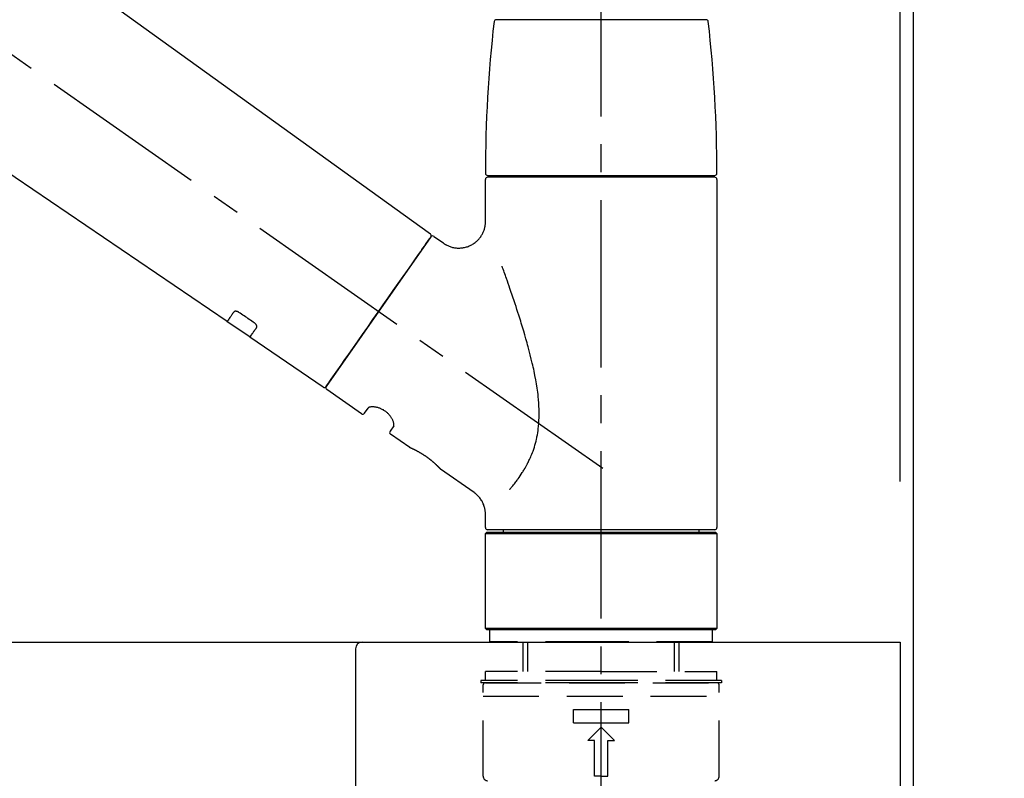
# Model space of a CAD drawing. Extents: x 55896 to 82369, y -11045 to -2175.
# Drawn here: x 65883 to 66104, y -8155 to -7985 of the extents above; entities that cross this region are included whole.
import ezdxf

# ---------------------------------------------------------------- set-up
doc = ezdxf.new("R2010")
doc.units = 0
doc.header["$LTSCALE"] = 50
doc.header["$MEASUREMENT"] = 0
doc.linetypes.add('CENTER2', pattern=[1.125, 0.75, -0.125, 0.125, -0.125])
doc.linetypes.add('DASHED', pattern=[0.75, 0.5, -0.25])
doc.layers.get('0').update_dxf_attribs({"linetype": 'CONTINUOUS'})
doc.layers.get('DEFPOINTS').update_dxf_attribs({"color": 146, "linetype": 'CONTINUOUS'})
for name, color, linetype in [('111-壁仕上', 3, 'CONTINUOUS'), ('126-甲板', 2, 'CONTINUOUS'), ('150-機器', 8, 'CONTINUOUS'), ('166-寸法B', 11, 'CONTINUOUS')]:
    doc.layers.add(name, color=color, linetype=linetype)
doc.styles.add('KH001', font='txt')
doc.dimstyles.new('KH1xx030', dxfattribs={"dimscale": 30, "dimtxt": 2, "dimasz": 0.6, "dimexe": 0.3, "dimexo": 1.2, "dimgap": 0.5, "dimtad": 3, "dimdec": 1, "dimdsep": 46, "dimlunit": 6, "dimtxsty": 'KH001', "dimblk": 'DOT', "dimcen": 1, "dimdle": 1, "dimclrd": 256, "dimclre": 256, "dimclrt": 256, "dimadec": 0, "dimazin": 0, "dimtfac": 1, "dimtdec": 1, "dimtix": 1, "dimtmove": 2, "dimatfit": 3, "dimldrblk": 'CLOSEDBLANK', "dimfxl": 1, "dimtolj": 1, "dimtzin": 0, "dimlwd": -1, "dimlwe": -1, "dimarcsym": 0})

# ---------------------------------------------------------------- blocks, each defined once
blk = doc.blocks.new('KHB800HL-10_D')
at = {"layer": '150-機器', "linetype": 'Continuous'}
for p, q in [((-219, 0), (219, 0)), ((219, 0), (235.5, 0)), ((217.5, -1.5), (217.5, -198.98))]:
    blk.add_line(p, q, dxfattribs=at)
blk.add_arc((219, -1.5), 1.5, 90, 180, dxfattribs=at)
blk = doc.blocks.new('F402_D')
at = {"layer": '150-機器', "color": 161, "linetype": 'CENTER2'}
blk.add_line((0, -53.67), (0, 250.27), dxfattribs=at)
at = {"layer": '150-機器', "color": 13, "linetype": 'CENTER2'}
blk.add_line((0.34, 36.17), (-286.53, 237.04), dxfattribs=at)
at = {"layer": '150-機器', "color": 13, "linetype": 'Continuous'}
for p, q in [((-158.24, 175.21), (-38.21, 88.74)), ((-83.81, 69.09), (-184.55, 137.62)), ((-23.49, 136.74), (0, 136.74)), ((0, 136.74), (23.49, 136.74)), ((-25.43, 101.83), (25.43, 101.83)), ((-23.44, 101.43), (-23.44, 101.83)), ((23.44, 101.83), (23.44, 101.43)), ((-25.93, 91.62), (-25.93, 100.93)), ((25.43, 101.43), (-25.43, 101.43)), ((25.93, 100.93), (25.93, 22.94)), ((-38.14, 88.07), (-61.59, 54.57)), ((-37.45, 88.19), (-35.35, 86.72)), ((-78.66, 65.58), (-83.85, 69.11)), ((-62.25, 54.41), (-78.7, 65.61)), ((-53.71, 48.44), (-61.47, 53.88)), ((-53.02, 48.57), (-52.2, 49.73)), ((-46.48, 45.72), (-47.3, 44.56)), ((-42.89, 40.86), (-47.18, 43.87)), ((-42.79, 40.81), (-42.79, 40.81)), ((-28.48, 30.78), (-35.99, 36.03)), ((-25.93, 22.94), (-25.93, 25.89)), ((0, 22.44), (-25.43, 22.44)), ((-21.89, 21.94), (-21.89, 22.44)), ((25.43, 22.44), (0, 22.44)), ((21.89, 22.44), (21.89, 21.94)), ((-25.93, 21.64), (-25.63, 21.94)), ((-25.93, 21.64), (25.93, 21.64)), ((-25.93, 0.3), (-25.93, 21.64)), ((-25.63, 21.94), (25.63, 21.94)), ((25.63, 21.94), (25.93, 21.64)), ((25.93, 21.64), (25.93, 0.3)), ((-25.63, 0), (-25.93, 0.3)), ((25.93, 0.3), (-25.93, 0.3)), ((25.63, 0), (-25.63, 0)), ((25.93, 0.3), (25.63, 0))]:
    blk.add_line(p, q, dxfattribs=at)
at = {"layer": '150-機器', "color": 13, "linetype": 'DASHED', "ltscale": 0.5}
for p, q in [((-24.93, -2.69), (-24.93, 0)), ((24.93, -2.69), (24.93, 0)), ((0, -2.69), (-24.93, -2.69)), ((-17.45, -9.33), (-17.45, -2.69)), ((-16.44, -9.33), (-16.44, -2.69)), ((24.93, -2.69), (0, -2.69)), ((16.44, -9.33), (16.44, -2.69)), ((17.45, -9.33), (17.45, -2.69)), ((0, -9.33), (-25.93, -9.33)), ((-25.93, -11.33), (-25.93, -9.33)), ((0, -9.33), (25.93, -9.33)), ((25.93, -11.33), (25.93, -9.33)), ((0, -11.33), (-26.93, -11.33)), ((-26.93, -11.33), (-26.93, -11.83)), ((0, -11.83), (-26.93, -11.83)), ((-26.43, -32.77), (-26.43, -12.32)), ((-25.93, -11.83), (25.93, -11.83)), ((26.93, -11.33), (0, -11.33)), ((26.93, -11.83), (0, -11.83)), ((26.43, -32.77), (26.43, -12.32)), ((26.93, -11.33), (26.93, -11.83)), ((-26.43, -14.82), (26.43, -14.82)), ((-6.23, -20.8), (-6.23, -17.81)), ((-6.23, -17.81), (6.23, -17.81)), ((6.23, -20.8), (6.23, -17.81)), ((-6.23, -20.8), (6.23, -20.8)), ((-2.99, -24.79), (0, -21.8)), ((2.99, -24.79), (0, -21.8)), ((-1.5, -24.79), (-2.99, -24.79)), ((-1.5, -32.77), (-1.5, -24.79)), ((1.5, -24.79), (2.99, -24.79)), ((1.5, -32.77), (1.5, -24.79)), ((0, -32.77), (-1.5, -32.77)), ((0, -32.77), (1.5, -32.77))]:
    blk.add_line(p, q, dxfattribs=at)
at = {"layer": '150-機器', "color": 13, "linetype": 'Continuous'}
for points in [[(-35.35, 86.7), (-35.35, 86.69), (-35.34, 86.69), (-35.34, 86.69), (-35.34, 86.69), (-35.29, 86.65), (-35.24, 86.61), (-35.19, 86.57), (-35.14, 86.53), (-35.04, 86.46), (-34.93, 86.4), (-34.82, 86.34), (-34.7, 86.28), (-34.54, 86.2), (-34.37, 86.12), (-34.2, 86.04), (-34.03, 85.97), (-33.84, 85.9), (-33.65, 85.84), (-33.46, 85.78), (-33.27, 85.73), (-33.07, 85.69), (-32.87, 85.65), (-32.67, 85.62), (-32.47, 85.6), (-32.26, 85.58), (-32.06, 85.57), (-31.85, 85.57), (-31.64, 85.58), (-31.44, 85.59), (-31.23, 85.61), (-31.02, 85.63), (-30.82, 85.67), (-30.61, 85.71), (-30.4, 85.76), (-30.19, 85.82), (-29.98, 85.88), (-29.77, 85.95), (-29.57, 86.04), (-29.37, 86.12), (-29.17, 86.22), (-28.98, 86.32), (-28.79, 86.43), (-28.6, 86.55), (-28.42, 86.68), (-28.25, 86.8), (-28.08, 86.93), (-27.92, 87.07), (-27.77, 87.21), (-27.62, 87.35), (-27.48, 87.5), (-27.35, 87.65), (-27.22, 87.81), (-27.1, 87.96), (-26.99, 88.12), (-26.88, 88.28), (-26.77, 88.44), (-26.68, 88.6), (-26.59, 88.77), (-26.5, 88.94), (-26.42, 89.1), (-26.35, 89.27), (-26.29, 89.44), (-26.23, 89.6), (-26.17, 89.77), (-26.12, 89.94), (-26.08, 90.1), (-26.04, 90.27), (-26, 90.44), (-25.98, 90.6), (-25.95, 90.76), (-25.94, 90.92), (-25.92, 91.08), (-25.91, 91.19), (-25.9, 91.3), (-25.9, 91.41), (-25.9, 91.52), (-25.9, 91.58), (-25.9, 91.64), (-25.91, 91.69), (-25.91, 91.75), (-25.91, 91.75), (-25.91, 91.76), (-25.91, 91.77), (-25.91, 91.77)], [(-39.58, 86.02), (-39.25, 86.48), (-38.95, 86.92), (-38.68, 87.3), (-38.46, 87.62), (-38.42, 87.68), (-38.37, 87.75), (-38.3, 87.84), (-38.21, 87.97), (-38.18, 88.02), (-38.15, 88.06), (-38.13, 88.08), (-38.14, 88.08), (-38.14, 88.07), (-38.14, 88.07), (-38.14, 88.07), (-38.14, 88.07)], [(-61.6, 54.57), (-61.6, 54.57), (-61.6, 54.57), (-61.59, 54.57), (-61.59, 54.57), (-61.31, 54.98), (-61.03, 55.38), (-60.75, 55.78), (-60.46, 56.19), (-59.73, 57.23), (-59, 58.28), (-58.27, 59.32), (-57.54, 60.37), (-56.51, 61.83), (-55.49, 63.29), (-54.47, 64.75), (-53.44, 66.21), (-52.28, 67.87), (-51.12, 69.53), (-49.96, 71.18), (-48.8, 72.84), (-47.69, 74.44), (-46.57, 76.04), (-45.45, 77.63), (-44.33, 79.23), (-43.42, 80.53), (-42.51, 81.83), (-41.6, 83.12), (-40.69, 84.42), (-40.42, 84.82), (-40.14, 85.22), (-39.86, 85.62), (-39.58, 86.02)], [(-20.46, 31.5), (-20.45, 31.52), (-20.43, 31.54), (-20.42, 31.55), (-20.41, 31.57), (-20.39, 31.58), (-20.38, 31.6), (-20.36, 31.62), (-20.35, 31.63), (-20.28, 31.72), (-20.2, 31.81), (-20.13, 31.9), (-20.06, 31.99), (-20, 32.06), (-19.94, 32.14), (-19.88, 32.21), (-19.82, 32.29), (-19.63, 32.51), (-19.45, 32.74), (-19.27, 32.98), (-19.09, 33.21), (-18.97, 33.37), (-18.85, 33.53), (-18.73, 33.7), (-18.61, 33.86), (-18.37, 34.2), (-18.13, 34.55), (-17.9, 34.9), (-17.67, 35.25), (-17.56, 35.43), (-17.44, 35.61), (-17.33, 35.79), (-17.22, 35.98), (-17.05, 36.27), (-16.89, 36.56), (-16.73, 36.85), (-16.58, 37.15), (-16.53, 37.25), (-16.47, 37.35), (-16.42, 37.45), (-16.37, 37.55), (-16.27, 37.76), (-16.17, 37.96), (-16.07, 38.17), (-15.98, 38.37), (-15.93, 38.47), (-15.89, 38.58), (-15.84, 38.68), (-15.79, 38.79), (-15.66, 39.1), (-15.52, 39.42), (-15.4, 39.74), (-15.27, 40.06), (-15.19, 40.28), (-15.12, 40.5), (-15.04, 40.73), (-14.97, 40.95), (-14.83, 41.4), (-14.71, 41.86), (-14.59, 42.32), (-14.48, 42.78), (-14.43, 43.02), (-14.38, 43.25), (-14.34, 43.48), (-14.29, 43.72), (-14.22, 44.19), (-14.15, 44.66), (-14.09, 45.13), (-14.03, 45.6), (-14.01, 45.84), (-13.99, 46.08), (-13.97, 46.32), (-13.96, 46.56), (-13.93, 47.04), (-13.91, 47.52), (-13.9, 48), (-13.9, 48.49), (-13.91, 48.73), (-13.91, 48.96), (-13.92, 49.2), (-13.92, 49.44), (-13.95, 50.16), (-13.98, 50.88), (-14.03, 51.59), (-14.09, 52.3), (-14.14, 52.78), (-14.21, 53.25), (-14.27, 53.72), (-14.34, 54.19), (-14.49, 55.14), (-14.66, 56.08), (-14.83, 57.01), (-15.02, 57.95), (-15.12, 58.41), (-15.22, 58.87), (-15.32, 59.33), (-15.43, 59.79), (-15.65, 60.7), (-15.87, 61.61), (-16.1, 62.52), (-16.34, 63.42), (-16.47, 63.87), (-16.59, 64.32), (-16.72, 64.76), (-16.84, 65.21), (-17.1, 66.1), (-17.36, 66.98), (-17.62, 67.87), (-17.89, 68.75), (-18.03, 69.19), (-18.16, 69.62), (-18.3, 70.06), (-18.44, 70.5), (-18.65, 71.15), (-18.86, 71.79), (-19.07, 72.44), (-19.29, 73.09), (-19.36, 73.3), (-19.43, 73.52), (-19.5, 73.73), (-19.57, 73.95), (-19.71, 74.37), (-19.85, 74.79), (-20, 75.22), (-20.14, 75.64), (-20.21, 75.85), (-20.28, 76.06), (-20.36, 76.27), (-20.43, 76.48), (-20.62, 77.04), (-20.82, 77.61), (-21.01, 78.18), (-21.21, 78.74), (-21.33, 79.09), (-21.46, 79.44), (-21.58, 79.8), (-21.71, 80.15), (-21.83, 80.49), (-21.95, 80.83), (-22.07, 81.17), (-22.2, 81.51)], [(-82.32, 71.22), (-82.44, 71.05), (-82.56, 70.87), (-82.68, 70.7), (-82.8, 70.52), (-82.9, 70.39), (-82.99, 70.26), (-83.09, 70.12), (-83.18, 69.99), (-83.31, 69.81), (-83.43, 69.63), (-83.56, 69.45), (-83.68, 69.27), (-83.71, 69.23), (-83.74, 69.19), (-83.77, 69.15), (-83.81, 69.09), (-83.81, 69.09), (-83.81, 69.08), (-83.81, 69.08), (-83.81, 69.08), (-83.81, 69.08), (-83.81, 69.08), (-83.81, 69.09), (-83.81, 69.09), (-83.81, 69.09), (-83.81, 69.09), (-83.81, 69.09), (-83.81, 69.09)], [(-81.15, 71.15), (-81.15, 71.15), (-81.16, 71.16), (-81.16, 71.16), (-81.17, 71.16), (-81.18, 71.17), (-81.19, 71.18), (-81.2, 71.18), (-81.21, 71.19), (-81.22, 71.2), (-81.24, 71.21), (-81.25, 71.22), (-81.27, 71.22), (-81.29, 71.23), (-81.31, 71.24), (-81.32, 71.25), (-81.34, 71.26), (-81.36, 71.27), (-81.38, 71.28), (-81.41, 71.29), (-81.43, 71.3), (-81.46, 71.31), (-81.49, 71.32), (-81.52, 71.34), (-81.55, 71.35), (-81.59, 71.36), (-81.63, 71.37), (-81.67, 71.38), (-81.7, 71.39), (-81.75, 71.39), (-81.79, 71.4), (-81.83, 71.4), (-81.87, 71.4), (-81.91, 71.4), (-81.95, 71.4), (-81.98, 71.4), (-82.02, 71.39), (-82.05, 71.38), (-82.08, 71.38), (-82.12, 71.37), (-82.15, 71.36), (-82.17, 71.35), (-82.19, 71.33), (-82.21, 71.32), (-82.23, 71.31), (-82.24, 71.3), (-82.26, 71.29), (-82.27, 71.27), (-82.28, 71.26), (-82.29, 71.26), (-82.3, 71.25), (-82.3, 71.24), (-82.31, 71.23), (-82.31, 71.23), (-82.31, 71.23), (-82.31, 71.22), (-82.32, 71.22)], [(-77.68, 68.8), (-77.97, 69), (-78.26, 69.19), (-78.55, 69.39), (-78.84, 69.58), (-79.12, 69.78), (-79.41, 69.98), (-79.7, 70.17), (-79.99, 70.37), (-80.28, 70.56), (-80.57, 70.76), (-80.86, 70.95), (-81.15, 71.15)], [(-77.2, 67.75), (-77.19, 67.76), (-77.19, 67.76), (-77.19, 67.76), (-77.19, 67.77), (-77.18, 67.77), (-77.18, 67.78), (-77.17, 67.79), (-77.17, 67.8), (-77.16, 67.81), (-77.15, 67.83), (-77.15, 67.85), (-77.14, 67.86), (-77.14, 67.89), (-77.13, 67.91), (-77.13, 67.93), (-77.13, 67.96), (-77.13, 67.99), (-77.13, 68.02), (-77.13, 68.05), (-77.14, 68.09), (-77.15, 68.12), (-77.16, 68.16), (-77.17, 68.19), (-77.18, 68.23), (-77.2, 68.26), (-77.22, 68.3), (-77.24, 68.34), (-77.26, 68.37), (-77.28, 68.41), (-77.3, 68.44), (-77.32, 68.47), (-77.35, 68.5), (-77.37, 68.53), (-77.39, 68.55), (-77.41, 68.58), (-77.44, 68.6), (-77.45, 68.62), (-77.47, 68.64), (-77.49, 68.65), (-77.51, 68.67), (-77.53, 68.69), (-77.55, 68.71), (-77.57, 68.72), (-77.59, 68.74), (-77.61, 68.75), (-77.62, 68.76), (-77.64, 68.77), (-77.65, 68.78), (-77.66, 68.79), (-77.66, 68.79), (-77.67, 68.8), (-77.68, 68.8)], [(-78.69, 65.61), (-78.7, 65.61), (-78.7, 65.61), (-78.7, 65.61), (-78.7, 65.61), (-78.7, 65.61), (-78.7, 65.6), (-78.7, 65.6), (-78.7, 65.6), (-78.7, 65.6), (-78.7, 65.61), (-78.7, 65.61), (-78.69, 65.61), (-78.65, 65.67), (-78.62, 65.71), (-78.6, 65.75), (-78.57, 65.79), (-78.44, 65.97), (-78.32, 66.15), (-78.19, 66.33), (-78.06, 66.51), (-77.97, 66.65), (-77.88, 66.78), (-77.78, 66.92), (-77.69, 67.05), (-77.56, 67.23), (-77.44, 67.4), (-77.32, 67.58), (-77.2, 67.75)], [(-46.48, 45.74), (-46.48, 45.74), (-46.48, 45.74), (-46.48, 45.74), (-46.48, 45.74), (-46.47, 45.74), (-46.47, 45.75), (-46.46, 45.75), (-46.46, 45.76), (-46.45, 45.8), (-46.44, 45.84), (-46.43, 45.87), (-46.42, 45.91), (-46.42, 45.98), (-46.42, 46.05), (-46.42, 46.11), (-46.43, 46.18), (-46.45, 46.28), (-46.47, 46.37), (-46.49, 46.47), (-46.52, 46.56), (-46.55, 46.67), (-46.59, 46.79), (-46.64, 46.9), (-46.68, 47.01), (-46.74, 47.13), (-46.8, 47.25), (-46.87, 47.36), (-46.94, 47.48), (-47.02, 47.6), (-47.1, 47.73), (-47.18, 47.85), (-47.27, 47.96), (-47.37, 48.08), (-47.47, 48.2), (-47.57, 48.31), (-47.67, 48.42), (-47.79, 48.53), (-47.9, 48.64), (-48.02, 48.75), (-48.15, 48.85), (-48.27, 48.94), (-48.4, 49.03), (-48.53, 49.12), (-48.66, 49.21), (-48.79, 49.29), (-48.92, 49.36), (-49.06, 49.43), (-49.19, 49.5), (-49.33, 49.56), (-49.46, 49.62), (-49.6, 49.67), (-49.74, 49.72), (-49.88, 49.77), (-50.01, 49.81), (-50.15, 49.85), (-50.29, 49.88), (-50.42, 49.91), (-50.55, 49.93), (-50.68, 49.95), (-50.82, 49.97), (-50.94, 49.98), (-51.06, 49.99), (-51.18, 49.99), (-51.3, 49.99), (-51.41, 49.99), (-51.51, 49.98), (-51.61, 49.96), (-51.71, 49.95), (-51.79, 49.94), (-51.87, 49.92), (-51.94, 49.89), (-52.02, 49.86), (-52.06, 49.84), (-52.09, 49.82), (-52.13, 49.8), (-52.17, 49.77), (-52.18, 49.76), (-52.18, 49.76), (-52.19, 49.75), (-52.2, 49.74), (-52.2, 49.74), (-52.2, 49.74), (-52.2, 49.74), (-52.2, 49.73)], [(-35.94, 36), (-35.94, 36), (-35.94, 36), (-35.94, 36), (-35.94, 36), (-35.94, 36), (-35.94, 36), (-35.94, 36), (-35.94, 36), (-35.94, 36), (-35.94, 36.01), (-35.95, 36.01), (-35.95, 36.01), (-35.95, 36.01), (-35.95, 36.01), (-35.96, 36.02), (-35.96, 36.02), (-35.97, 36.04), (-35.99, 36.05), (-36, 36.07), (-36.02, 36.08), (-36.02, 36.09), (-36.03, 36.09), (-36.03, 36.1), (-36.04, 36.11), (-36.05, 36.12), (-36.07, 36.14), (-36.08, 36.15), (-36.1, 36.16), (-36.11, 36.18), (-36.13, 36.2), (-36.14, 36.22), (-36.16, 36.23), (-36.18, 36.25), (-36.2, 36.28), (-36.22, 36.3), (-36.24, 36.32), (-36.27, 36.34), (-36.29, 36.36), (-36.31, 36.39), (-36.33, 36.41), (-36.35, 36.42), (-36.36, 36.44), (-36.37, 36.45), (-36.38, 36.46), (-36.43, 36.5), (-36.47, 36.55), (-36.51, 36.59), (-36.55, 36.63), (-36.58, 36.66), (-36.61, 36.69), (-36.64, 36.72), (-36.67, 36.75), (-36.73, 36.8), (-36.78, 36.85), (-36.83, 36.9), (-36.89, 36.95), (-36.91, 36.97), (-36.92, 36.99), (-36.94, 37.01), (-36.96, 37.02), (-37, 37.06), (-37.04, 37.1), (-37.08, 37.14), (-37.12, 37.17), (-37.14, 37.19), (-37.16, 37.21), (-37.18, 37.23), (-37.2, 37.25), (-37.27, 37.31), (-37.33, 37.36), (-37.4, 37.42), (-37.46, 37.48), (-37.51, 37.52), (-37.55, 37.56), (-37.6, 37.6), (-37.65, 37.64), (-37.72, 37.7), (-37.8, 37.77), (-37.87, 37.83), (-37.95, 37.89), (-37.97, 37.91), (-38, 37.93), (-38.02, 37.95), (-38.05, 37.97), (-38.1, 38.02), (-38.15, 38.06), (-38.21, 38.1), (-38.26, 38.14), (-38.31, 38.18), (-38.37, 38.23), (-38.42, 38.27), (-38.47, 38.31), (-38.53, 38.35), (-38.58, 38.39), (-38.64, 38.43), (-38.7, 38.48), (-38.75, 38.52), (-38.81, 38.56), (-38.86, 38.6), (-38.92, 38.64), (-38.95, 38.66), (-38.98, 38.68), (-39.01, 38.7), (-39.04, 38.72), (-39.12, 38.79), (-39.21, 38.85), (-39.3, 38.91), (-39.38, 38.97), (-39.44, 39.01), (-39.5, 39.05), (-39.56, 39.08), (-39.62, 39.12), (-39.7, 39.18), (-39.79, 39.23), (-39.88, 39.29), (-39.96, 39.34), (-39.99, 39.36), (-40.02, 39.38), (-40.05, 39.4), (-40.08, 39.42), (-40.14, 39.45), (-40.19, 39.49), (-40.25, 39.52), (-40.31, 39.56), (-40.34, 39.57), (-40.37, 39.59), (-40.4, 39.61), (-40.42, 39.63), (-40.51, 39.67), (-40.59, 39.72), (-40.68, 39.77), (-40.76, 39.82), (-40.81, 39.85), (-40.87, 39.88), (-40.92, 39.91), (-40.97, 39.94), (-41.05, 39.98), (-41.13, 40.02), (-41.2, 40.06), (-41.28, 40.1), (-41.31, 40.12), (-41.33, 40.13), (-41.36, 40.14), (-41.38, 40.16), (-41.43, 40.18), (-41.48, 40.21), (-41.53, 40.23), (-41.57, 40.25), (-41.6, 40.27), (-41.62, 40.28), (-41.64, 40.29), (-41.67, 40.3), (-41.73, 40.33), (-41.8, 40.37), (-41.86, 40.4), (-41.93, 40.43), (-41.97, 40.45), (-42.01, 40.47), (-42.05, 40.49), (-42.09, 40.51), (-42.16, 40.54), (-42.23, 40.57), (-42.3, 40.61), (-42.37, 40.64), (-42.4, 40.65), (-42.43, 40.67), (-42.46, 40.68), (-42.49, 40.69), (-42.53, 40.71), (-42.56, 40.72), (-42.6, 40.74), (-42.64, 40.76), (-42.65, 40.76), (-42.66, 40.77), (-42.67, 40.77), (-42.68, 40.78), (-42.7, 40.78), (-42.72, 40.79), (-42.74, 40.8), (-42.75, 40.81), (-42.76, 40.81), (-42.77, 40.81), (-42.78, 40.82), (-42.79, 40.82), (-42.8, 40.83), (-42.82, 40.83), (-42.84, 40.84), (-42.86, 40.85), (-42.87, 40.86), (-42.88, 40.86), (-42.89, 40.87), (-42.89, 40.87), (-42.89, 40.87), (-42.89, 40.86), (-42.89, 40.86), (-42.88, 40.86)], [(-42.68, 40.76), (-42.68, 40.77), (-42.69, 40.77), (-42.7, 40.77), (-42.71, 40.78), (-42.72, 40.78), (-42.73, 40.79), (-42.74, 40.79), (-42.75, 40.8), (-42.76, 40.8), (-42.77, 40.8), (-42.78, 40.81), (-42.78, 40.81), (-42.79, 40.81), (-42.79, 40.81), (-42.79, 40.81), (-42.79, 40.81), (-42.79, 40.81), (-42.79, 40.81), (-42.79, 40.81), (-42.79, 40.81)], [(-25.94, 25.89), (-25.94, 25.94), (-25.94, 25.98), (-25.93, 26.03), (-25.93, 26.08), (-25.93, 26.19), (-25.93, 26.31), (-25.94, 26.43), (-25.95, 26.54), (-25.97, 26.73), (-26, 26.91), (-26.03, 27.09), (-26.07, 27.27), (-26.13, 27.47), (-26.18, 27.67), (-26.25, 27.87), (-26.32, 28.07), (-26.4, 28.27), (-26.49, 28.46), (-26.59, 28.66), (-26.69, 28.85), (-26.8, 29.04), (-26.92, 29.23), (-27.05, 29.41), (-27.18, 29.58), (-27.32, 29.75), (-27.47, 29.91), (-27.63, 30.07), (-27.78, 30.23), (-27.89, 30.33), (-27.99, 30.43), (-28.1, 30.53), (-28.22, 30.62), (-28.28, 30.66), (-28.35, 30.7), (-28.41, 30.73), (-28.47, 30.77), (-28.47, 30.77), (-28.48, 30.77), (-28.48, 30.78), (-28.48, 30.78)]]:
    blk.add_lwpolyline(points, dxfattribs=at)
for centre, radius, start, end in [((273.27, 102.24), 299.21, 173.4651, 179.9836), ((-23.49, 136.24), 0.499, 90, 173.4651), ((23.49, 136.24), 0.499, 6.5349, 90), ((-273.27, 102.24), 299.21, 0.0164, 6.5349), ((-25.43, 102.33), 0.499, 179.9836, 270), ((25.43, 102.33), 0.499, 270, 0.0164), ((-25.43, 100.93), 0.499, 90, 180), ((25.43, 100.93), 0.499, 0, 90), ((-38.55, 88.36), 0.499, 325, 54.7271), ((-37.73, 87.78), 0.499, 55, 145), ((-62.01, 54.85), 0.499, 236.2642, 325), ((-61.19, 54.29), 0.499, 145, 235), ((-53.43, 48.85), 0.499, 235, 325), ((-46.89, 44.28), 0.499, 145, 235), ((-25.43, 22.94), 0.499, 180, 270), ((25.43, 22.94), 0.499, 270, 0)]:
    blk.add_arc(centre, radius, start, end, dxfattribs=at)
at = {"layer": '150-機器', "color": 13, "linetype": 'DASHED', "ltscale": 0.5}
for centre, radius, start, end in [((-25.93, -12.32), 0.499, 90, 180), ((25.93, -12.32), 0.499, 0, 90), ((-25.43, -32.77), 0.997, 180, 270), ((25.43, -32.77), 0.997, 270, 0)]:
    blk.add_arc(centre, radius, start, end, dxfattribs=at)
blk = doc.blocks.new('_Dot')
at = {"color": 0, "linetype": 'ByBlock', "lineweight": -2}
blk.add_line((-0.5, 0), (-1, 0), dxfattribs=at)
at = {"color": 0, "linetype": 'ByBlock', "const_width": 0.5}
blk.add_lwpolyline([(-0.25, 0, 1), (0.25, 0, 1)], format="xyb", close=True, dxfattribs=at)
blk = doc.blocks.new('*D145')
at = {"layer": '166-寸法B', "transparency": 16777216}
for p, q in [((65433.29, -8088.89), (65433.29, -7706.69)), ((66083.29, -8088.89), (66083.29, -7706.69)), ((65451.29, -7715.69), (66065.29, -7715.69))]:
    blk.add_line(p, q, dxfattribs=at)
at = {"layer": 'DEFPOINTS', "color": 0, "transparency": 16777216}
for p in [(66083.29, -7715.69), (65433.29, -8124.89), (66083.29, -8124.89)]:
    blk.add_point(p, dxfattribs=at)
at = {"layer": '166-寸法B', "transparency": 16777216, "xscale": 18, "yscale": 18, "zscale": 18, "rotation": 180}
blk.add_blockref('_Dot', (65433.29, -7715.69), dxfattribs=at)
at = {"layer": '166-寸法B', "transparency": 16777216, "xscale": 18, "yscale": 18, "zscale": 18}
blk.add_blockref('_Dot', (66083.29, -7715.69), dxfattribs=at)
at = {"layer": '166-寸法B', "transparency": 16777216, "insert": (65758.29, -7670.69), "char_height": 60, "attachment_point": 5, "style": 'KH001'}
blk.add_mtext('\\A1;650', dxfattribs=at)
blk = doc.blocks.new('_ClosedBlank')
at = {"color": 0, "linetype": 'ByBlock', "lineweight": -2}
for p, q in [((-1, 0.167), (0, 0)), ((-1, 0.167), (-1, -0.167)), ((0, 0), (-1, -0.167))]:
    blk.add_line(p, q, dxfattribs=at)
blk = doc.blocks.new('*D146')
at = {"layer": '166-寸法B', "transparency": 16777216}
for p, q in [((66080.29, -8088.89), (66080.29, -7841.69)), ((66083.29, -8088.89), (66083.29, -7841.69)), ((66062.29, -7850.69), (66044.29, -7850.69)), ((66083.29, -7850.69), (66080.29, -7850.69)), ((66083.29, -7850.69), (66080.29, -7850.69)), ((66541.75, -7850.69), (66083.29, -7850.69)), ((66101.29, -7850.69), (66119.29, -7850.69))]:
    blk.add_line(p, q, dxfattribs=at)
at = {"layer": 'DEFPOINTS', "color": 0, "transparency": 16777216}
for p in [(66080.29, -7850.69), (66080.29, -8124.89), (66083.29, -8124.89)]:
    blk.add_point(p, dxfattribs=at)
at = {"layer": '166-寸法B', "transparency": 16777216, "xscale": 18, "yscale": 18, "zscale": 18}
blk.add_blockref('_Dot', (66080.29, -7850.69), dxfattribs=at)
at = {"layer": '166-寸法B', "transparency": 16777216, "xscale": 18, "yscale": 18, "zscale": 18, "rotation": 180}
blk.add_blockref('_Dot', (66083.29, -7850.69), dxfattribs=at)
at = {"layer": '166-寸法B', "transparency": 16777216, "insert": (66337.31, -7800.66), "char_height": 60, "attachment_point": 5, "style": 'KH001'}
blk.add_mtext('\\A1;3〈ｸﾘｱﾗﾝｽ〉', dxfattribs=at)
blk = doc.blocks.new('*D147')
at = {"layer": '166-寸法B', "transparency": 16777216}
for p, q in [((65433.29, -8088.89), (65433.29, -7841.69)), ((66080.29, -8088.89), (66080.29, -7841.69)), ((66062.29, -7850.69), (65451.29, -7850.69))]:
    blk.add_line(p, q, dxfattribs=at)
at = {"layer": 'DEFPOINTS', "color": 0, "transparency": 16777216}
for p in [(65433.29, -7850.69), (65433.29, -8124.89), (66080.29, -8124.89)]:
    blk.add_point(p, dxfattribs=at)
at = {"layer": '166-寸法B', "transparency": 16777216, "xscale": 18, "yscale": 18, "zscale": 18, "rotation": 180}
blk.add_blockref('_Dot', (65433.29, -7850.69), dxfattribs=at)
at = {"layer": '166-寸法B', "transparency": 16777216, "xscale": 18, "yscale": 18, "zscale": 18}
blk.add_blockref('_Dot', (66080.29, -7850.69), dxfattribs=at)
at = {"layer": '166-寸法B', "transparency": 16777216, "insert": (65756.79, -7805.69), "char_height": 60, "attachment_point": 5, "style": 'KH001'}
blk.add_mtext('\\A1;647', dxfattribs=at)

msp = doc.modelspace()

# ---------------------------------------------------------------- linework, layer by layer
at = {"layer": '111-壁仕上', "ltscale": 2}
msp.add_lwpolyline([(65259.34, -8984.89), (66083.29, -8984.89), (66083.29, -6584.89), (65259.34, -6584.89)], dxfattribs=at)
at = {"layer": '126-甲板'}
msp.add_lwpolyline([(65433.29, -8124.89), (66080.29, -8124.89), (66080.29, -8164.89), (65433.29, -8164.89)], close=True, dxfattribs=at)

# ---------------------------------------------------------------- block references
at = {"layer": '150-機器'}
for name, p in [('F402_D', (66013.29, -8122.19)), ('KHB800HL-10_D', (65740.79, -8124.89))]:
    msp.add_blockref(name, p, dxfattribs=at)

# ---------------------------------------------------------------- dimensions: what is measured, and where the dimension line sits
at = {"layer": '166-寸法B'}
for base, p1, p2, picture, middle in [((66083.29, -7715.69), (65433.29, -8124.89), (66083.29, -8124.89), '*D145', (65758.29, -7670.69)), ((65433.29, -7850.69), (66080.29, -8124.89), (65433.29, -8124.89), '*D147', (65756.79, -7805.69))]:
    dim = msp.add_linear_dim(base=base, p1=p1, p2=p2, dimstyle='KH1xx030', dxfattribs=at)
    dim.commit()
    dim.dimension.update_dxf_attribs({"geometry": picture, "text_midpoint": middle})
dim = msp.add_linear_dim(base=(66080.29, -7850.69), p1=(66083.29, -8124.89), p2=(66080.29, -8124.89), text='<>〈ｸﾘｱﾗﾝｽ〉', dimstyle='KH1xx030', override={"dimtmove": 1}, dxfattribs=at)
dim.commit()
dim.dimension.update_dxf_attribs({"geometry": '*D146', "text_midpoint": (66337.31, -7870.54), "dimtype": 128})

doc.saveas('drawing.dxf')
